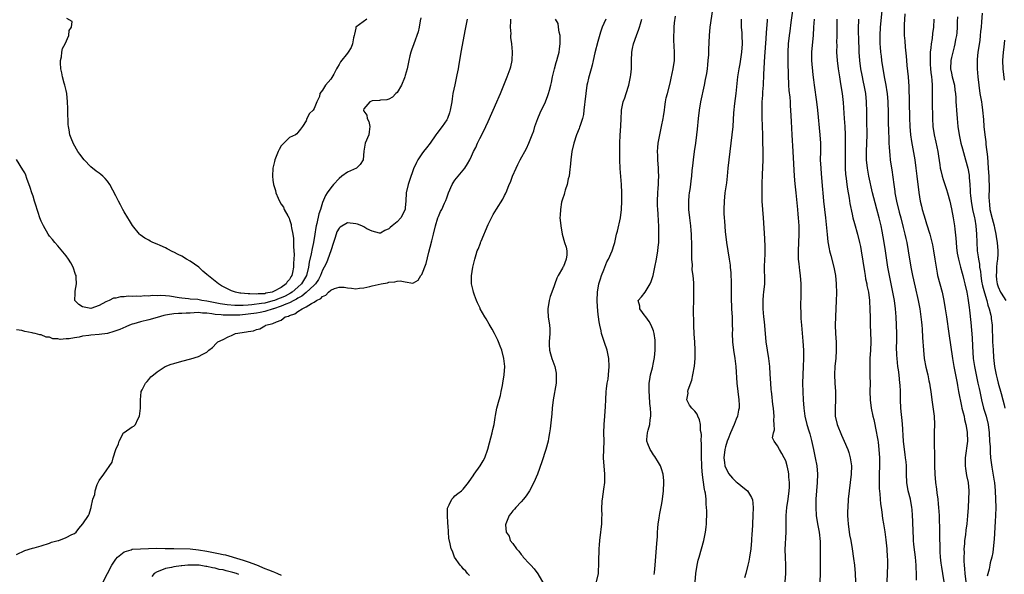
# Model space of a CAD drawing. Units: inches. Extents: x 2613000 to 2616000, y 1512000 to 1515000.
# Drawn here: x 2613458 to 2613696, y 1512175 to 1512309 of the extents above; entities that cross this region are included whole.
import ezdxf

# ---------------------------------------------------------------- set-up
doc = ezdxf.new("R2010")
doc.units = ezdxf.units.IN
doc.header["$MEASUREMENT"] = 0
doc.layers.add('LD26131512_2ft', color=102, linetype='Continuous')

msp = doc.modelspace()

# ---------------------------------------------------------------- linework, layer by layer
at = {"layer": 'LD26131512_2ft'}
for points, elevation in [([(2613621.04, 1512173), (2613621.22, 1512175), (2613621.54, 1512177), (2613621.8, 1512178.2), (2613622, 1512179), (2613623.13, 1512183), (2613623.59, 1512185), (2613623.76, 1512186.24), (2613623.84, 1512187), (2613623.84, 1512187.84), (2613623.89, 1512189), (2613623.88, 1512190.12), (2613623.83, 1512191), (2613623.75, 1512191.75), (2613623.7, 1512193), (2613623.55, 1512194.45), (2613623.44, 1512195), (2613623.32, 1512195.32), (2613623, 1512197.64), (2613622.82, 1512198.82), (2613622.68, 1512200.68), (2613622.66, 1512201.34), (2613622.63, 1512203), (2613622.63, 1512204.63), (2613622.58, 1512205), (2613622.6, 1512206.6), (2613622.54, 1512207), (2613622.58, 1512208.58), (2613622.52, 1512209), (2613622.39, 1512209.61), (2613622.33, 1512211), (2613622.15, 1512212.15), (2613621.71, 1512213), (2613621.52, 1512213.52), (2613621, 1512214.22), (2613620.22, 1512215), (2613619.7, 1512215.7), (2613619.05, 1512217), (2613619.38, 1512218.62), (2613619.33, 1512219), (2613619.41, 1512219.41), (2613620.23, 1512221.77), (2613620.48, 1512223), (2613620.89, 1512225.11), (2613621.06, 1512226.94), (2613621.06, 1512229), (2613620.99, 1512231), (2613620.86, 1512232.86), (2613620.75, 1512235), (2613620.72, 1512236.72), (2613620.67, 1512237.33), (2613620.7, 1512239), (2613620.77, 1512240.77), (2613620.73, 1512241.27), (2613620.78, 1512243), (2613620.72, 1512244.72), (2613620.72, 1512245.28), (2613620.56, 1512247), (2613620.37, 1512248.37), (2613620.39, 1512249.61), (2613620.27, 1512251), (2613620.22, 1512252.22), (2613620.25, 1512253.75), (2613620.22, 1512255), (2613620.16, 1512256.16), (2613620.16, 1512257), (2613620.1, 1512257.9), (2613619.99, 1512259), (2613619.74, 1512261), (2613619.52, 1512263), (2613619.53, 1512263.53), (2613619.5, 1512265), (2613619.62, 1512266.38), (2613619.7, 1512267), (2613619.84, 1512267.84), (2613619.99, 1512269), (2613620.08, 1512269.93), (2613620.22, 1512271), (2613620.37, 1512272.37), (2613620.46, 1512273.54), (2613620.64, 1512275), (2613620.92, 1512277), (2613621.22, 1512279), (2613621.5, 1512281), (2613621.64, 1512282.36), (2613621.88, 1512285), (2613622.11, 1512287), (2613622.47, 1512289), (2613623.33, 1512293), (2613623.6, 1512294.4), (2613623.85, 1512295.85), (2613624.02, 1512297), (2613624.09, 1512297.91), (2613624.23, 1512299), (2613624.34, 1512300.34), (2613624.37, 1512301.63), (2613624.52, 1512305), (2613624.7, 1512307), (2613625.32, 1512311.32)], 7816), ([(2613644.57, 1512311), (2613644.17, 1512308.17), (2613643.91, 1512306.09), (2613643.76, 1512305), (2613643.54, 1512303), (2613643.45, 1512301), (2613643.45, 1512299.45), (2613643.5, 1512298.5), (2613643.54, 1512295.54), (2613643.65, 1512293), (2613643.74, 1512291.74), (2613643.91, 1512290.09), (2613644, 1512289), (2613644.06, 1512288.06), (2613644.14, 1512287), (2613644.25, 1512284.25), (2613644.4, 1512281), (2613644.68, 1512277), (2613645.03, 1512271.03), (2613645.17, 1512269.17), (2613645.37, 1512267), (2613645.77, 1512263), (2613645.87, 1512261.87), (2613645.97, 1512261), (2613646.02, 1512260.02), (2613646.1, 1512259), (2613646.12, 1512257), (2613645.96, 1512253), (2613645.96, 1512251.96), (2613646, 1512251), (2613646.12, 1512249.88), (2613646.18, 1512249), (2613646.26, 1512248.26), (2613646.43, 1512247), (2613646.58, 1512245), (2613646.6, 1512243), (2613646.56, 1512239), (2613646.58, 1512238.58), (2613646.6, 1512237), (2613646.64, 1512236.64), (2613646.75, 1512235), (2613647.12, 1512231.12), (2613647.25, 1512229), (2613647.28, 1512227), (2613647.19, 1512225), (2613647.06, 1512223), (2613647.01, 1512221), (2613647.06, 1512218.94), (2613647.17, 1512217), (2613647.3, 1512215), (2613647.58, 1512213), (2613648.09, 1512211), (2613648.53, 1512209.47), (2613648.75, 1512208.75), (2613649.17, 1512207.17), (2613649.67, 1512205), (2613650.11, 1512203), (2613650.46, 1512201), (2613650.61, 1512199), (2613650.54, 1512197), (2613650.24, 1512193), (2613650.2, 1512191), (2613650.35, 1512189), (2613650.66, 1512187), (2613651.01, 1512185), (2613651.24, 1512182.76), (2613651.28, 1512181), (2613651.25, 1512179.25), (2613651.26, 1512175), (2613651.2, 1512173)], 7822), ([(2613666.19, 1512311), (2613665.77, 1512307), (2613665.69, 1512305), (2613665.74, 1512303), (2613665.82, 1512302.18), (2613665.89, 1512301), (2613665.99, 1512299.99), (2613666.13, 1512299), (2613666.44, 1512297), (2613666.53, 1512296.53), (2613666.78, 1512295), (2613667.15, 1512293), (2613667.42, 1512291.42), (2613667.47, 1512291), (2613667.63, 1512289), (2613667.68, 1512286.32), (2613667.72, 1512283.72), (2613667.79, 1512282.21), (2613667.84, 1512279.84), (2613667.89, 1512279), (2613667.96, 1512278.04), (2613668.01, 1512277), (2613668.09, 1512276.09), (2613668.21, 1512275), (2613668.49, 1512273), (2613668.57, 1512272.57), (2613669.06, 1512269), (2613669.31, 1512267.31), (2613669.34, 1512267), (2613669.4, 1512266.6), (2613669.7, 1512265), (2613670.36, 1512262.36), (2613670.75, 1512261), (2613671.37, 1512258.63), (2613671.76, 1512257), (2613671.98, 1512255.98), (2613672.21, 1512255), (2613672.58, 1512253), (2613673.21, 1512249), (2613673.59, 1512247), (2613674.21, 1512244.21), (2613674.98, 1512241), (2613675.38, 1512239), (2613675.65, 1512237), (2613675.76, 1512235.76), (2613675.85, 1512235), (2613675.93, 1512234.07), (2613676.02, 1512232.02), (2613676.22, 1512229), (2613676.46, 1512227), (2613676.85, 1512224.85), (2613677.27, 1512223), (2613677.56, 1512221.56), (2613677.7, 1512221), (2613677.86, 1512219.86), (2613678.02, 1512219), (2613678.26, 1512217), (2613678.84, 1512213), (2613678.94, 1512211), (2613678.85, 1512209.15), (2613678.81, 1512207), (2613678.93, 1512203), (2613678.95, 1512201.05), (2613679, 1512199), (2613679.16, 1512197), (2613679.38, 1512195.38), (2613679.46, 1512194.54), (2613679.69, 1512193), (2613679.84, 1512191.84), (2613679.92, 1512191), (2613680.05, 1512189), (2613680.11, 1512185), (2613680.23, 1512180.23), (2613680.3, 1512179), (2613680.47, 1512177.53), (2613680.52, 1512177), (2613680.58, 1512176.58), (2613680.86, 1512175), (2613681.17, 1512173)], 7830), ([(2613671.74, 1512310.26), (2613671.58, 1512307.58), (2613671.56, 1512307), (2613671.58, 1512305), (2613671.71, 1512303.71), (2613671.79, 1512302.21), (2613672.05, 1512300.05), (2613672.12, 1512299), (2613672.24, 1512297.76), (2613672.52, 1512295), (2613672.69, 1512292.69), (2613672.88, 1512285.12), (2613672.97, 1512283), (2613673.15, 1512281), (2613673.37, 1512279.37), (2613674.14, 1512275), (2613674.42, 1512273), (2613674.67, 1512271), (2613675.1, 1512267.1), (2613675.47, 1512265), (2613675.79, 1512263.79), (2613675.97, 1512263), (2613676.35, 1512261.65), (2613676.66, 1512260.66), (2613677, 1512259.5), (2613677.76, 1512257), (2613678.03, 1512256.03), (2613678.4, 1512254.4), (2613678.68, 1512253), (2613679.01, 1512250.99), (2613679.3, 1512249), (2613679.56, 1512247.56), (2613679.67, 1512247), (2613680.19, 1512245), (2613680.74, 1512243), (2613681.21, 1512241), (2613681.53, 1512239), (2613681.81, 1512237), (2613682.42, 1512233), (2613683.26, 1512227), (2613683.58, 1512225), (2613683.96, 1512223), (2613684.36, 1512221), (2613684.45, 1512220.45), (2613684.75, 1512219), (2613685.44, 1512215.44), (2613685.56, 1512215), (2613685.81, 1512213.81), (2613686.06, 1512213), (2613686.2, 1512212.2), (2613686.53, 1512211), (2613686.83, 1512209.17), (2613686.85, 1512209), (2613686.87, 1512207), (2613686.34, 1512203), (2613686.35, 1512201), (2613686.42, 1512200.42), (2613686.69, 1512198.69), (2613687.03, 1512197), (2613687.19, 1512195), (2613687.19, 1512194.81), (2613687.15, 1512193), (2613687.05, 1512191), (2613686.92, 1512188.92), (2613686.73, 1512187), (2613686.49, 1512185.51), (2613686.39, 1512184.39), (2613686.18, 1512183), (2613686.15, 1512182.15), (2613686.04, 1512181), (2613686.07, 1512180.07), (2613686.01, 1512179), (2613686, 1512178), (2613686.05, 1512177), (2613686.16, 1512176.16), (2613686.25, 1512175), (2613686.52, 1512173)], 7832), ([(2613690.41, 1512310.41), (2613690.29, 1512308.29), (2613690.18, 1512307), (2613690.05, 1512305.95), (2613689.98, 1512305), (2613689.84, 1512303.84), (2613689.42, 1512301), (2613689.24, 1512299.24), (2613689.22, 1512299), (2613689.21, 1512297), (2613689.36, 1512295), (2613689.6, 1512293), (2613689.9, 1512291), (2613690.25, 1512289), (2613690.33, 1512288.33), (2613690.53, 1512287), (2613690.73, 1512284.73), (2613690.87, 1512283), (2613691.1, 1512281), (2613691.34, 1512279.34), (2613691.35, 1512278.65), (2613691.7, 1512275.7), (2613691.91, 1512273), (2613691.95, 1512271.95), (2613692.03, 1512271), (2613692.08, 1512269.92), (2613692.11, 1512269), (2613692.11, 1512268.11), (2613692.08, 1512265.92), (2613692.11, 1512265), (2613692.22, 1512264.22), (2613692.33, 1512263), (2613692.83, 1512260.83), (2613693.33, 1512259), (2613693.43, 1512258.57), (2613693.75, 1512257), (2613693.89, 1512255.89), (2613694.05, 1512255), (2613694.2, 1512253), (2613694.19, 1512252.19), (2613694.15, 1512251), (2613694.02, 1512249.98), (2613693.94, 1512249), (2613693.89, 1512247.89), (2613693.79, 1512247), (2613693.94, 1512245.94), (2613694.05, 1512245), (2613694.31, 1512244.31), (2613694.86, 1512243), (2613695, 1512242.74), (2613696.2, 1512241)], 7838), ([(2613554.74, 1512309.26), (2613554.6, 1512308.6), (2613554.36, 1512307), (2613554.08, 1512305.92), (2613553.02, 1512303.02), (2613552.53, 1512301.47), (2613552.32, 1512301), (2613552.07, 1512300.07), (2613551.81, 1512299), (2613551.41, 1512297), (2613551, 1512295.37), (2613550.89, 1512295), (2613550.78, 1512294.78), (2613550.04, 1512293), (2613549, 1512291.26), (2613548.72, 1512291), (2613547.87, 1512290.13), (2613547, 1512289.62), (2613546.56, 1512289.44), (2613545, 1512289.38), (2613544.72, 1512289.28), (2613543, 1512289.25), (2613542.85, 1512289.15), (2613542.41, 1512289), (2613541, 1512287.29), (2613540.9, 1512287), (2613541, 1512286.7), (2613541.73, 1512285.73), (2613541.81, 1512285), (2613542.21, 1512284.21), (2613542.41, 1512283), (2613542.22, 1512281.78), (2613542.14, 1512281), (2613541.28, 1512279), (2613540.93, 1512277.07), (2613540.8, 1512275), (2613540.12, 1512273.88), (2613539.19, 1512273), (2613537, 1512271.96), (2613535.61, 1512271), (2613535, 1512270.49), (2613533.63, 1512269), (2613533, 1512268.19), (2613532.11, 1512267), (2613531.67, 1512266.33), (2613531, 1512264.65), (2613530.48, 1512263), (2613530.07, 1512261.93), (2613529.6, 1512259.6), (2613529.43, 1512259), (2613529.35, 1512258.65), (2613529.12, 1512257), (2613528.8, 1512255), (2613528.45, 1512253.55), (2613528.26, 1512252.26), (2613527.77, 1512250.23), (2613527.61, 1512249), (2613527.1, 1512247), (2613525.88, 1512245), (2613525, 1512244.2), (2613523.64, 1512243), (2613523.27, 1512242.73), (2613521.94, 1512242.06), (2613521, 1512241.63), (2613520.52, 1512241.48), (2613519.37, 1512241), (2613519, 1512240.87), (2613517, 1512240.36), (2613516.22, 1512240.22), (2613513.92, 1512239.92), (2613513, 1512239.88), (2613511.79, 1512239.79), (2613509.8, 1512239.8), (2613507.93, 1512239.93), (2613506.2, 1512240.2), (2613503, 1512240.85), (2613501.84, 1512241), (2613500.81, 1512241.19), (2613499, 1512241.34), (2613498.59, 1512241.41), (2613497, 1512241.54), (2613496.34, 1512241.66), (2613493.99, 1512242.01), (2613493, 1512242.08), (2613491.81, 1512242.19), (2613491, 1512242.1), (2613489.82, 1512242.18), (2613489, 1512242.04), (2613487.9, 1512242.1), (2613487, 1512241.99), (2613485.95, 1512242.05), (2613485, 1512241.96), (2613484, 1512242), (2613483, 1512241.86), (2613482.15, 1512241.85), (2613481, 1512241.57), (2613480.48, 1512241.52), (2613479.43, 1512241), (2613479, 1512240.85), (2613478.63, 1512240.63), (2613477, 1512239.78), (2613475, 1512239.02), (2613473.34, 1512239.34), (2613473, 1512239.42), (2613472.04, 1512240.04), (2613471.09, 1512241), (2613471.22, 1512242.78), (2613471.19, 1512243), (2613471.2, 1512243.2), (2613471.52, 1512245), (2613471.46, 1512246.54), (2613471.41, 1512247), (2613471.29, 1512247.29), (2613470.74, 1512249), (2613470.11, 1512250.11), (2613469.57, 1512251), (2613469, 1512251.79), (2613467, 1512254.19), (2613466.26, 1512255), (2613465.7, 1512255.7), (2613465, 1512256.5), (2613464.66, 1512257), (2613463.52, 1512259), (2613463, 1512260.15), (2613462.67, 1512261), (2613462.28, 1512262.28), (2613462, 1512263), (2613461.78, 1512263.78), (2613461.34, 1512265), (2613461, 1512266.18), (2613460.72, 1512267), (2613460.33, 1512268.33), (2613459.53, 1512270.47), (2613459.25, 1512271.25), (2613459, 1512271.85), (2613458.57, 1512272.57), (2613457, 1512275.06)], 7802), ([(2613457, 1512179.61), (2613459, 1512180.55), (2613460.88, 1512181.12), (2613461.25, 1512181.25), (2613463, 1512181.66), (2613465, 1512182.35), (2613465.44, 1512182.56), (2613467.04, 1512182.96), (2613467.27, 1512183), (2613469, 1512183.72), (2613470.4, 1512184.4), (2613471, 1512184.71), (2613471.41, 1512185), (2613472.1, 1512185.9), (2613473.02, 1512187), (2613474.39, 1512189), (2613474.61, 1512189.39), (2613475, 1512190.76), (2613475.09, 1512191), (2613475.08, 1512191.08), (2613475.44, 1512193), (2613475.92, 1512194.08), (2613475.99, 1512195), (2613476.53, 1512196.53), (2613476.72, 1512197), (2613477, 1512197.5), (2613478.11, 1512199), (2613480.12, 1512201.88), (2613480.38, 1512203), (2613481.01, 1512205), (2613481.64, 1512206.36), (2613481.84, 1512207), (2613482.91, 1512209), (2613483, 1512209.11), (2613485, 1512210.47), (2613485.35, 1512210.65), (2613485.74, 1512211), (2613486.33, 1512212.33), (2613486.77, 1512213), (2613486.95, 1512215), (2613486.98, 1512217.02), (2613487.11, 1512218.89), (2613487.15, 1512219), (2613487.39, 1512219.39), (2613488.2, 1512221), (2613488.57, 1512221.43), (2613489, 1512221.86), (2613489.49, 1512222.51), (2613490.11, 1512223), (2613491, 1512223.75), (2613492.96, 1512225), (2613494.43, 1512225.57), (2613495, 1512225.77), (2613497, 1512226.32), (2613499.13, 1512226.87), (2613501, 1512227.43), (2613502.01, 1512228.02), (2613503, 1512228.51), (2613503.5, 1512229), (2613504.35, 1512229.65), (2613505.35, 1512230.65), (2613505.66, 1512231), (2613507, 1512231.6), (2613508.17, 1512232.17), (2613509, 1512232.54), (2613509.93, 1512233), (2613512.62, 1512233.38), (2613513, 1512233.48), (2613514.31, 1512233.69), (2613515, 1512233.99), (2613515.85, 1512234.15), (2613517, 1512234.84), (2613517.12, 1512234.88), (2613517.28, 1512235), (2613519, 1512235.39), (2613519.84, 1512235.84), (2613521, 1512236.27), (2613521.99, 1512237), (2613522.77, 1512237.23), (2613523, 1512237.38), (2613524.27, 1512237.73), (2613525, 1512238.34), (2613526.04, 1512239), (2613527, 1512239.44), (2613528.28, 1512240.28), (2613529, 1512240.62), (2613529.52, 1512241), (2613530.56, 1512241.44), (2613531, 1512241.93), (2613531.76, 1512242.24), (2613532.42, 1512243), (2613533, 1512243.48), (2613533.86, 1512243.86), (2613535, 1512244.22), (2613536.19, 1512244.19), (2613537, 1512244.05), (2613537.97, 1512243.97), (2613539, 1512243.82), (2613539.96, 1512243.96), (2613541, 1512244.08), (2613542.4, 1512244.4), (2613543, 1512244.5), (2613545.17, 1512245), (2613546.71, 1512245.29), (2613547, 1512245.4), (2613548.49, 1512245.51), (2613549, 1512245.68), (2613549.74, 1512245.74), (2613551, 1512245.48), (2613552.79, 1512245.21), (2613553, 1512245.26), (2613554.1, 1512245.9), (2613554.76, 1512247), (2613555, 1512247.29), (2613556.05, 1512249.95), (2613556.68, 1512252.68), (2613557, 1512253.86), (2613557.37, 1512255.37), (2613557.81, 1512257), (2613558.31, 1512259), (2613558.89, 1512261), (2613559, 1512261.31), (2613559.53, 1512262.47), (2613559.83, 1512263), (2613560.5, 1512264.49), (2613560.74, 1512265), (2613560.82, 1512265.18), (2613561, 1512265.77), (2613561.46, 1512267), (2613562.34, 1512269), (2613562.58, 1512269.42), (2613563, 1512270.07), (2613565.36, 1512273), (2613566.02, 1512273.98), (2613566.56, 1512275), (2613567, 1512275.88), (2613567.51, 1512277), (2613568.03, 1512277.97), (2613568.47, 1512279), (2613569, 1512280.1), (2613569.99, 1512282.01), (2613570.46, 1512283), (2613571, 1512284.27), (2613573.15, 1512289), (2613573.69, 1512290.31), (2613573.99, 1512291), (2613575.64, 1512295), (2613576.38, 1512297), (2613576.51, 1512297.49), (2613576.82, 1512299), (2613576.92, 1512301.08), (2613576.77, 1512303), (2613576.54, 1512304.54), (2613576.54, 1512305), (2613576.57, 1512305.43), (2613576.43, 1512307), (2613576.47, 1512308.47), (2613576.53, 1512309)], 7806), ([(2613565.96, 1512309), (2613565.73, 1512307.73), (2613565.46, 1512306.54), (2613564.44, 1512301), (2613564.11, 1512299), (2613563.93, 1512298.07), (2613563.77, 1512297), (2613563.48, 1512295.48), (2613562.94, 1512293.06), (2613562.52, 1512291), (2613562.29, 1512289.71), (2613562.21, 1512289), (2613561.85, 1512287), (2613561.66, 1512286.34), (2613561.21, 1512285), (2613561, 1512284.63), (2613559.94, 1512283), (2613558.64, 1512281.36), (2613558.41, 1512281), (2613557, 1512279), (2613556.15, 1512277.85), (2613555.43, 1512277), (2613555, 1512276.41), (2613553.99, 1512275), (2613553.66, 1512274.34), (2613553, 1512272.84), (2613552.01, 1512269.99), (2613551.65, 1512269), (2613551.22, 1512267), (2613551.12, 1512265), (2613551, 1512263.47), (2613550.95, 1512263), (2613549.94, 1512261), (2613549, 1512259.96), (2613547.85, 1512259), (2613547.35, 1512258.65), (2613547, 1512258.28), (2613546.06, 1512257.94), (2613545, 1512257.24), (2613544.73, 1512257.27), (2613543, 1512257.71), (2613541.67, 1512258.33), (2613541, 1512258.75), (2613540.45, 1512259), (2613539.47, 1512259.47), (2613539, 1512259.55), (2613537, 1512259.76), (2613535.26, 1512258.74), (2613535, 1512258.45), (2613534.46, 1512257.54), (2613534.28, 1512257), (2613533.95, 1512255.95), (2613533.61, 1512255), (2613532.99, 1512253), (2613532.3, 1512251), (2613531.91, 1512250.09), (2613531.39, 1512249), (2613531, 1512248.31), (2613530.51, 1512247), (2613529.98, 1512246.02), (2613529.29, 1512245), (2613529, 1512244.72), (2613527.05, 1512242.95), (2613527, 1512242.93), (2613525.96, 1512242.04), (2613525, 1512241.56), (2613524.67, 1512241.33), (2613524.03, 1512241), (2613523, 1512240.43), (2613522.09, 1512240.09), (2613521, 1512239.6), (2613519.1, 1512239), (2613519.03, 1512238.97), (2613517, 1512238.36), (2613515.89, 1512238.11), (2613515, 1512237.95), (2613513, 1512237.65), (2613511, 1512237.48), (2613509.41, 1512237.41), (2613509, 1512237.41), (2613508.56, 1512237.44), (2613507, 1512237.42), (2613506.5, 1512237.5), (2613505, 1512237.6), (2613504.25, 1512237.75), (2613503, 1512237.91), (2613501.95, 1512237.95), (2613501, 1512238.06), (2613499.97, 1512238.03), (2613499, 1512237.96), (2613498.06, 1512237.94), (2613497, 1512237.84), (2613496.14, 1512237.86), (2613495, 1512237.77), (2613493.52, 1512237.52), (2613493, 1512237.48), (2613492.61, 1512237.39), (2613491, 1512236.87), (2613489, 1512236.29), (2613487, 1512235.83), (2613485.36, 1512235.36), (2613485, 1512235.27), (2613484.3, 1512235), (2613483.4, 1512234.6), (2613482, 1512234), (2613481, 1512233.62), (2613480.53, 1512233.47), (2613479, 1512233.05), (2613477, 1512232.74), (2613475, 1512232.57), (2613474.49, 1512232.49), (2613473, 1512232.35), (2613472.15, 1512232.15), (2613471, 1512232), (2613469.74, 1512231.74), (2613469, 1512231.71), (2613467.6, 1512231.6), (2613467, 1512231.73), (2613465.76, 1512231.76), (2613465, 1512232.12), (2613464.16, 1512232.16), (2613463, 1512232.69), (2613462.68, 1512232.68), (2613461.54, 1512233), (2613461, 1512233.12), (2613460.79, 1512233.21), (2613459, 1512233.47), (2613458.3, 1512233.7), (2613457, 1512233.91)], 7804), ([(2613541.68, 1512309), (2613539.07, 1512307), (2613539.04, 1512306.96), (2613539, 1512306.82), (2613538.68, 1512305.32), (2613538.64, 1512305), (2613538.49, 1512304.49), (2613538.19, 1512303), (2613537.88, 1512302.12), (2613537.16, 1512301), (2613537, 1512300.77), (2613535.36, 1512298.64), (2613535, 1512298.01), (2613534.6, 1512297.4), (2613534.4, 1512297), (2613533.68, 1512295.68), (2613533, 1512294.47), (2613531.68, 1512293), (2613531, 1512291.79), (2613530.3, 1512291), (2613530.25, 1512290.25), (2613529.63, 1512289), (2613529, 1512287.4), (2613528.74, 1512287), (2613527.85, 1512286.15), (2613527.22, 1512285), (2613527, 1512284.42), (2613526.13, 1512283), (2613525.64, 1512282.36), (2613525, 1512281.58), (2613524.77, 1512281.23), (2613524.47, 1512281), (2613523, 1512280.35), (2613521.66, 1512279), (2613521, 1512278.38), (2613520.51, 1512277.49), (2613520.27, 1512277), (2613519.46, 1512275), (2613519.39, 1512274.61), (2613518.99, 1512273), (2613518.91, 1512271), (2613519, 1512270.07), (2613519.14, 1512269), (2613519.58, 1512267.58), (2613519.73, 1512267), (2613520.26, 1512265.74), (2613520.59, 1512265), (2613521, 1512264.29), (2613521.51, 1512263.51), (2613521.74, 1512263), (2613522.58, 1512261.42), (2613522.88, 1512260.88), (2613523, 1512260.58), (2613523.39, 1512259.39), (2613523.44, 1512259), (2613523.49, 1512258.51), (2613523.79, 1512257), (2613523.96, 1512255.96), (2613523.99, 1512255), (2613523.96, 1512254.04), (2613524.07, 1512253), (2613524.12, 1512252.12), (2613524.08, 1512251), (2613524, 1512250), (2613523.98, 1512249), (2613523.73, 1512247.73), (2613523.54, 1512247), (2613523.31, 1512246.69), (2613523, 1512246.09), (2613522.47, 1512245.53), (2613522.21, 1512245), (2613521, 1512244.16), (2613519.15, 1512243.14), (2613518.78, 1512243), (2613517.28, 1512242.72), (2613517, 1512242.63), (2613515.44, 1512242.56), (2613515, 1512242.48), (2613513.41, 1512242.59), (2613513, 1512242.57), (2613511.21, 1512242.79), (2613511, 1512242.79), (2613509.93, 1512243), (2613509, 1512243.34), (2613507.88, 1512243.88), (2613506.56, 1512244.56), (2613505.81, 1512245), (2613505, 1512245.62), (2613503, 1512247.3), (2613502.04, 1512248.04), (2613501.09, 1512249), (2613499, 1512250.46), (2613498.14, 1512251), (2613497, 1512251.66), (2613496.09, 1512252.09), (2613495, 1512252.69), (2613494.78, 1512252.78), (2613493.44, 1512253.44), (2613493, 1512253.69), (2613491.71, 1512254.29), (2613491, 1512254.59), (2613489.95, 1512255), (2613489.31, 1512255.31), (2613489, 1512255.53), (2613488.03, 1512256.03), (2613486.88, 1512256.88), (2613486.75, 1512257), (2613485.08, 1512259.08), (2613484.29, 1512260.29), (2613483.88, 1512261), (2613483, 1512262.44), (2613482.73, 1512263), (2613482.12, 1512264.12), (2613481.68, 1512265), (2613481, 1512266.24), (2613479.55, 1512269), (2613479, 1512269.79), (2613478.44, 1512270.44), (2613477.87, 1512271), (2613477.4, 1512271.4), (2613477, 1512271.72), (2613476.24, 1512272.24), (2613475, 1512273.26), (2613473.34, 1512275), (2613472.32, 1512276.32), (2613471.86, 1512277), (2613470.81, 1512278.81), (2613470.19, 1512280.19), (2613469.92, 1512281), (2613469.74, 1512282.26), (2613469.56, 1512283), (2613469.49, 1512283.49), (2613469.48, 1512285), (2613469.44, 1512285.44), (2613469.44, 1512287), (2613469.4, 1512287.4), (2613469.35, 1512289), (2613469.14, 1512291), (2613469, 1512291.7), (2613468.68, 1512293), (2613468.52, 1512293.48), (2613468.09, 1512295), (2613467.97, 1512295.97), (2613467.71, 1512297), (2613467.61, 1512298.39), (2613467.66, 1512299), (2613467.87, 1512299.87), (2613467.97, 1512301), (2613468.13, 1512301.87), (2613468.78, 1512303), (2613469.69, 1512305), (2613469.76, 1512306.24), (2613470.31, 1512307), (2613470.44, 1512308.44), (2613469.15, 1512309.15)], 7800), ([(2613566.55, 1512174.55), (2613566.05, 1512175), (2613565.61, 1512175.61), (2613565, 1512176.17), (2613564.62, 1512176.62), (2613564.24, 1512177), (2613562.87, 1512179), (2613562.39, 1512180.39), (2613562.07, 1512181), (2613561.81, 1512182.19), (2613561.54, 1512183.54), (2613561.44, 1512185), (2613561.36, 1512186.64), (2613561.3, 1512187), (2613561.27, 1512187.27), (2613561.17, 1512189), (2613561.2, 1512190.8), (2613561.25, 1512191), (2613561.6, 1512191.6), (2613562.24, 1512193), (2613562.61, 1512193.39), (2613563, 1512193.75), (2613563.68, 1512194.32), (2613564.58, 1512195), (2613565, 1512195.4), (2613566.24, 1512197), (2613567, 1512198.07), (2613567.36, 1512198.64), (2613567.64, 1512199), (2613569.07, 1512201), (2613569.79, 1512202.21), (2613570.21, 1512203), (2613570.97, 1512205.03), (2613571.38, 1512206.62), (2613571.97, 1512209), (2613572.19, 1512209.81), (2613572.44, 1512211), (2613572.72, 1512212.72), (2613572.82, 1512213.18), (2613573.13, 1512215), (2613573.65, 1512217), (2613573.97, 1512218.03), (2613574.18, 1512219), (2613574.46, 1512220.46), (2613574.6, 1512221), (2613574.92, 1512223), (2613575.02, 1512225), (2613574.81, 1512227), (2613574.3, 1512229), (2613573.95, 1512229.95), (2613573.53, 1512231), (2613573.37, 1512231.37), (2613572.56, 1512233), (2613571.97, 1512234.03), (2613571.28, 1512235.28), (2613570.52, 1512236.52), (2613570.2, 1512237), (2613569.12, 1512239), (2613569.1, 1512239.1), (2613568.46, 1512240.46), (2613568.18, 1512241), (2613567.69, 1512242.31), (2613567.46, 1512243), (2613567.38, 1512243.38), (2613566.99, 1512244.99), (2613566.96, 1512246.96), (2613567.29, 1512249), (2613567.66, 1512250.34), (2613567.79, 1512251), (2613568.11, 1512252.11), (2613568.4, 1512253), (2613568.58, 1512253.42), (2613569.15, 1512254.85), (2613569.18, 1512255), (2613569.3, 1512255.3), (2613571, 1512259.37), (2613571.79, 1512261), (2613572.22, 1512261.78), (2613573, 1512263.09), (2613574.54, 1512265.46), (2613575, 1512266.39), (2613575.22, 1512266.78), (2613575.5, 1512267.5), (2613576.14, 1512269), (2613576.41, 1512269.59), (2613576.9, 1512271), (2613577.77, 1512273), (2613578.18, 1512273.82), (2613578.73, 1512275), (2613580.25, 1512277.75), (2613580.88, 1512279), (2613581.69, 1512281), (2613582.03, 1512281.97), (2613582.33, 1512283), (2613583.04, 1512285), (2613583.63, 1512286.37), (2613584.85, 1512289), (2613585.48, 1512290.52), (2613585.63, 1512291), (2613585.81, 1512291.81), (2613586.14, 1512293), (2613586.31, 1512293.69), (2613586.55, 1512295), (2613587.04, 1512297), (2613587.47, 1512298.53), (2613587.63, 1512299), (2613587.88, 1512299.88), (2613588.15, 1512301), (2613588.24, 1512301.76), (2613588.44, 1512303), (2613588.46, 1512304.47), (2613588.42, 1512305), (2613588.17, 1512305.83), (2613588.03, 1512307), (2613587.96, 1512307.96), (2613587.34, 1512309)], 7808), ([(2613599.45, 1512309), (2613599, 1512307.96), (2613598.55, 1512307), (2613598.14, 1512305.86), (2613597.54, 1512303.55), (2613596.81, 1512300.81), (2613596.41, 1512299), (2613596.18, 1512297.82), (2613595.91, 1512297), (2613595.26, 1512294.74), (2613595, 1512293.56), (2613594.89, 1512293), (2613594.62, 1512291), (2613594.41, 1512289), (2613594.32, 1512288.32), (2613594.19, 1512287), (2613594.04, 1512285.96), (2613593.83, 1512285), (2613593.24, 1512283.24), (2613593.13, 1512282.87), (2613593, 1512282.58), (2613592.38, 1512281), (2613591.74, 1512279), (2613591.28, 1512277), (2613590.99, 1512275), (2613590.82, 1512273.18), (2613590.75, 1512272.75), (2613590.57, 1512271), (2613590.4, 1512270.4), (2613590.12, 1512269), (2613589.64, 1512267.64), (2613589.46, 1512267), (2613589.39, 1512266.61), (2613589, 1512265.5), (2613588.78, 1512264.78), (2613588.47, 1512263), (2613588.43, 1512261.57), (2613588.38, 1512261), (2613588.43, 1512260.43), (2613588.57, 1512259), (2613588.94, 1512257), (2613589.51, 1512255), (2613589.86, 1512253.86), (2613590, 1512253), (2613590.02, 1512252.02), (2613589.9, 1512251), (2613589.2, 1512249.2), (2613589.11, 1512249), (2613589, 1512248.8), (2613587.96, 1512247), (2613587.64, 1512246.36), (2613587.14, 1512245), (2613587, 1512244.55), (2613586.4, 1512243), (2613586.04, 1512241.96), (2613585.76, 1512241), (2613585.44, 1512239), (2613585.46, 1512238.54), (2613585.55, 1512237), (2613585.83, 1512235), (2613585.9, 1512234.1), (2613585.93, 1512233), (2613585.77, 1512231), (2613585.74, 1512230.26), (2613585.81, 1512229), (2613586.12, 1512228.12), (2613586.38, 1512227), (2613587.1, 1512225), (2613587.43, 1512223.43), (2613587.48, 1512223), (2613587.43, 1512221), (2613586.76, 1512217), (2613586.52, 1512215), (2613586.39, 1512213.61), (2613586.01, 1512209.99), (2613585.88, 1512209), (2613585.64, 1512207.64), (2613585.54, 1512207), (2613585, 1512205), (2613584.03, 1512201.97), (2613582.91, 1512199), (2613582.09, 1512197), (2613581, 1512195.03), (2613580.22, 1512193.78), (2613579.54, 1512193), (2613579, 1512192.33), (2613577.71, 1512191), (2613577.42, 1512190.58), (2613577, 1512190.13), (2613576.52, 1512189.48), (2613576.09, 1512189), (2613575.26, 1512187), (2613575.24, 1512186.76), (2613575.36, 1512185), (2613576.07, 1512184.07), (2613576.38, 1512183), (2613577, 1512182.24), (2613577.84, 1512181), (2613578.41, 1512180.41), (2613579, 1512179.63), (2613579.32, 1512179.32), (2613579.51, 1512179), (2613581, 1512177.35), (2613581.35, 1512177), (2613582.14, 1512176.14), (2613583, 1512174.91), (2613584.46, 1512172.46)], 7810), ([(2613597.24, 1512173), (2613597.67, 1512175), (2613597.71, 1512175.71), (2613597.74, 1512177), (2613597.74, 1512178.26), (2613597.78, 1512179), (2613597.84, 1512179.84), (2613597.86, 1512181), (2613597.96, 1512181.96), (2613598.02, 1512183), (2613598.28, 1512185), (2613598.38, 1512185.62), (2613598.52, 1512187), (2613598.54, 1512188.54), (2613598.58, 1512189), (2613598.54, 1512190.54), (2613598.61, 1512192.61), (2613598.64, 1512193), (2613599, 1512195.42), (2613599.19, 1512197), (2613599.2, 1512199), (2613598.92, 1512203), (2613598.96, 1512205), (2613599.04, 1512206.96), (2613599.02, 1512209), (2613599.05, 1512211), (2613599.2, 1512213), (2613599.41, 1512215.41), (2613599.47, 1512217), (2613599.58, 1512219), (2613599.64, 1512219.64), (2613599.81, 1512221), (2613600, 1512222), (2613600.12, 1512223), (2613600.29, 1512225), (2613600.18, 1512227), (2613599.75, 1512229), (2613599.14, 1512230.86), (2613598.55, 1512232.55), (2613598.46, 1512233), (2613598.35, 1512233.64), (2613598, 1512235), (2613597.82, 1512235.82), (2613597.71, 1512237), (2613597.62, 1512237.62), (2613597.47, 1512239.47), (2613597.38, 1512241), (2613597.44, 1512243), (2613597.8, 1512245), (2613598.21, 1512246.21), (2613598.44, 1512247), (2613599, 1512248.43), (2613599.25, 1512249), (2613599.71, 1512250.29), (2613600.14, 1512251), (2613600.96, 1512252.96), (2613601.46, 1512254.54), (2613601.64, 1512255), (2613602.08, 1512257), (2613602.29, 1512257.71), (2613603, 1512261), (2613603.24, 1512263), (2613603.34, 1512265), (2613603.33, 1512267), (2613603.22, 1512269), (2613602.92, 1512272.92), (2613602.86, 1512275), (2613602.83, 1512276.83), (2613602.85, 1512277.15), (2613602.84, 1512279), (2613602.91, 1512280.91), (2613603.09, 1512283.09), (2613603.2, 1512285), (2613603.24, 1512286.76), (2613603.28, 1512287), (2613603.66, 1512289), (2613604.05, 1512289.95), (2613604.35, 1512291), (2613604.99, 1512293), (2613605.44, 1512295), (2613605.48, 1512295.48), (2613605.66, 1512297), (2613605.67, 1512298.33), (2613605.66, 1512299), (2613605.72, 1512301), (2613605.92, 1512301.92), (2613606.13, 1512303), (2613606.88, 1512305), (2613607.48, 1512306.52), (2613607.64, 1512307), (2613607.82, 1512307.82), (2613608.16, 1512309)], 7812), ([(2613611.19, 1512174.81), (2613611.23, 1512175.23), (2613611.43, 1512177), (2613611.77, 1512182.23), (2613611.93, 1512183.93), (2613611.99, 1512185), (2613612.01, 1512185.99), (2613612.15, 1512187), (2613612.36, 1512188.36), (2613612.41, 1512189), (2613612.5, 1512189.5), (2613613, 1512191.94), (2613613.19, 1512193), (2613613.42, 1512195), (2613613.49, 1512197), (2613613.46, 1512197.46), (2613613.3, 1512199), (2613613.24, 1512199.24), (2613613, 1512200.03), (2613612.68, 1512201), (2613612.18, 1512201.82), (2613611.32, 1512203.32), (2613611, 1512203.73), (2613610.51, 1512204.51), (2613610.17, 1512205), (2613609.62, 1512206.38), (2613609.39, 1512207), (2613609.4, 1512207.4), (2613609.53, 1512209), (2613609.67, 1512209.67), (2613610.07, 1512211), (2613610.15, 1512212.15), (2613610.32, 1512213), (2613610.35, 1512213.65), (2613610.25, 1512215), (2613610.11, 1512216.11), (2613610.02, 1512217.98), (2613609.93, 1512219), (2613609.98, 1512221), (2613610.1, 1512221.9), (2613610.3, 1512223), (2613610.72, 1512224.72), (2613611, 1512225.98), (2613611.24, 1512227.24), (2613611.42, 1512229), (2613611.39, 1512230.61), (2613611.42, 1512231), (2613611.42, 1512231.42), (2613611.18, 1512233), (2613611, 1512233.65), (2613610.44, 1512235), (2613609.94, 1512235.94), (2613609.11, 1512237), (2613609, 1512237.2), (2613607.7, 1512239), (2613607.65, 1512239.65), (2613607.3, 1512241), (2613608.1, 1512241.9), (2613609, 1512242.98), (2613610.15, 1512245), (2613610.44, 1512245.56), (2613610.89, 1512247), (2613611, 1512247.43), (2613611.35, 1512249), (2613611.74, 1512251), (2613612.07, 1512253), (2613612.14, 1512253.86), (2613612.25, 1512255), (2613612.31, 1512257), (2613612.27, 1512259), (2613612.19, 1512260.19), (2613612.12, 1512261.89), (2613612.02, 1512263), (2613611.98, 1512263.98), (2613611.98, 1512265), (2613612.05, 1512267), (2613612.13, 1512268.13), (2613612.17, 1512269), (2613612.18, 1512269.82), (2613612.25, 1512271), (2613612.23, 1512272.23), (2613612.2, 1512273), (2613612.07, 1512275), (2613612.04, 1512276.04), (2613611.98, 1512277), (2613612.03, 1512277.97), (2613612.12, 1512279), (2613612.5, 1512281), (2613612.96, 1512283), (2613613.36, 1512285), (2613613.43, 1512285.43), (2613613.64, 1512287), (2613613.77, 1512287.77), (2613613.91, 1512289), (2613614.08, 1512289.92), (2613614.34, 1512291), (2613615, 1512293.47), (2613615.3, 1512294.7), (2613615.77, 1512297), (2613616.03, 1512299), (2613616.06, 1512301), (2613615.93, 1512303.93), (2613615.92, 1512305), (2613616, 1512306.01), (2613616, 1512307), (2613616.07, 1512308.07), (2613616.27, 1512309.73)], 7814), ([(2613632.15, 1512309), (2613632.15, 1512308.15), (2613632.21, 1512307), (2613632.32, 1512305.68), (2613632.36, 1512305), (2613632.41, 1512303), (2613632.26, 1512301), (2613631.83, 1512298.17), (2613631.62, 1512297), (2613631.32, 1512295), (2613630.87, 1512291), (2613630.56, 1512288.56), (2613630.35, 1512286.35), (2613630.15, 1512283), (2613629.95, 1512281), (2613629.19, 1512275), (2613628.97, 1512272.97), (2613628.79, 1512271), (2613628.62, 1512269.38), (2613628.46, 1512268.46), (2613628.26, 1512267), (2613628.04, 1512265), (2613627.96, 1512263), (2613627.99, 1512262.01), (2613628.04, 1512261), (2613628.13, 1512260.13), (2613628.31, 1512257.69), (2613628.62, 1512255), (2613629.29, 1512251), (2613629.5, 1512249.5), (2613629.54, 1512249), (2613629.69, 1512247.69), (2613629.7, 1512247), (2613629.76, 1512245.76), (2613629.74, 1512243), (2613629.76, 1512241), (2613629.81, 1512239.81), (2613629.87, 1512239), (2613629.92, 1512237.92), (2613630, 1512237), (2613629.99, 1512235.99), (2613630.04, 1512235), (2613630.06, 1512233.94), (2613630.02, 1512233), (2613630.1, 1512231), (2613630.36, 1512229), (2613630.66, 1512227), (2613630.88, 1512225), (2613631.16, 1512221), (2613631.62, 1512217), (2613631.67, 1512215.67), (2613631.67, 1512215), (2613631.54, 1512214.46), (2613631.29, 1512213), (2613631, 1512212.3), (2613630.5, 1512211), (2613629.59, 1512209), (2613629, 1512207.59), (2613628.8, 1512207), (2613628.4, 1512205.6), (2613628.25, 1512205), (2613627.99, 1512203), (2613628.19, 1512201.81), (2613628.27, 1512201), (2613628.46, 1512200.46), (2613629, 1512199.42), (2613629.16, 1512199.16), (2613630.07, 1512198.07), (2613631, 1512197.15), (2613631.21, 1512197), (2613633, 1512195.54), (2613633.7, 1512195), (2613634.66, 1512193.34), (2613634.88, 1512193), (2613634.9, 1512192.9), (2613635.07, 1512191), (2613635, 1512189), (2613634.91, 1512187), (2613634.81, 1512185.19), (2613634.8, 1512184.8), (2613634.68, 1512183), (2613634.5, 1512181), (2613634.22, 1512179), (2613634.03, 1512177.97), (2613633.82, 1512177), (2613633.3, 1512175), (2613633, 1512173.94)], 7818), ([(2613642.79, 1512173), (2613643.01, 1512175), (2613643, 1512177), (2613642.86, 1512179), (2613642.82, 1512180.82), (2613643.05, 1512185), (2613643.05, 1512187.05), (2613643.08, 1512189), (2613643.25, 1512191), (2613643.56, 1512193), (2613643.8, 1512195), (2613643.84, 1512195.84), (2613643.85, 1512197), (2613643.73, 1512198.27), (2613643.69, 1512199), (2613643.61, 1512199.61), (2613643.33, 1512201), (2613643, 1512202.25), (2613642.61, 1512203), (2613642.02, 1512204.02), (2613641.41, 1512205), (2613641, 1512205.9), (2613640.12, 1512207), (2613639.79, 1512207.79), (2613640.02, 1512209), (2613640.26, 1512209.74), (2613640.16, 1512211), (2613640.05, 1512212.05), (2613640.15, 1512213), (2613640.11, 1512213.89), (2613639.96, 1512215), (2613639.83, 1512215.83), (2613639.56, 1512218.44), (2613639.48, 1512219), (2613639.44, 1512219.44), (2613639.33, 1512221), (2613639.22, 1512223.22), (2613639.11, 1512225), (2613638.88, 1512227), (2613638.22, 1512231), (2613638.03, 1512233), (2613637.82, 1512235.82), (2613637.69, 1512237), (2613637.51, 1512239), (2613637.52, 1512239.52), (2613637.51, 1512241), (2613637.62, 1512242.38), (2613637.7, 1512243), (2613637.89, 1512245), (2613637.87, 1512245.87), (2613637.9, 1512247), (2613637.86, 1512247.86), (2613637.86, 1512249), (2613637.9, 1512251), (2613637.95, 1512251.95), (2613637.99, 1512253.99), (2613637.93, 1512255.93), (2613637.57, 1512261), (2613637.4, 1512263), (2613637.28, 1512265), (2613637.28, 1512266.72), (2613637.26, 1512267.26), (2613637.29, 1512269.29), (2613637.35, 1512271.35), (2613637.49, 1512275), (2613637.51, 1512277), (2613637.48, 1512277.48), (2613637.46, 1512279), (2613637.43, 1512279.43), (2613637.39, 1512281), (2613637.23, 1512285.23), (2613637.22, 1512287.22), (2613637.29, 1512289), (2613637.41, 1512290.59), (2613637.42, 1512291.42), (2613637.55, 1512293), (2613637.56, 1512293.56), (2613637.66, 1512295), (2613637.68, 1512295.68), (2613637.93, 1512299.93), (2613638.25, 1512304.25), (2613638.29, 1512305.71), (2613638.53, 1512308.53), (2613638.55, 1512309)], 7820), ([(2613649.79, 1512309), (2613649.66, 1512307), (2613649.56, 1512305), (2613649.34, 1512302.66), (2613649.16, 1512301), (2613649.17, 1512299), (2613649.53, 1512295.53), (2613649.7, 1512294.3), (2613649.84, 1512293), (2613650.42, 1512289), (2613650.66, 1512287), (2613651.22, 1512281), (2613651.35, 1512279), (2613651.34, 1512277), (2613651.31, 1512275), (2613651.42, 1512273), (2613651.56, 1512271.56), (2613651.84, 1512267.84), (2613651.91, 1512267), (2613652.12, 1512265), (2613652.59, 1512261), (2613652.94, 1512256.94), (2613653.16, 1512255.16), (2613653.45, 1512253.45), (2613653.57, 1512253), (2613653.83, 1512251.83), (2613654.55, 1512249), (2613654.96, 1512247), (2613655.18, 1512245), (2613655.23, 1512242.77), (2613655.17, 1512241), (2613654.98, 1512237), (2613654.93, 1512235), (2613654.99, 1512232.99), (2613655.12, 1512230.88), (2613655.17, 1512229), (2613655.04, 1512227), (2613654.85, 1512225.15), (2613654.74, 1512223), (2613654.83, 1512221), (2613654.98, 1512219), (2613655.01, 1512217), (2613654.9, 1512215), (2613654.93, 1512213), (2613655.39, 1512211), (2613656.41, 1512208.41), (2613657.09, 1512207), (2613657.97, 1512205), (2613658.23, 1512204.23), (2613658.57, 1512203), (2613658.83, 1512201), (2613658.78, 1512199), (2613658.55, 1512197), (2613658.29, 1512195), (2613658.08, 1512193), (2613657.95, 1512191), (2613657.91, 1512190.09), (2613657.91, 1512189), (2613657.99, 1512187.99), (2613658.01, 1512187), (2613658.39, 1512184.39), (2613658.66, 1512183), (2613659.01, 1512181), (2613659.35, 1512178.65), (2613659.56, 1512177), (2613659.73, 1512175), (2613659.79, 1512173)], 7824), ([(2613655.32, 1512309), (2613655.28, 1512307.28), (2613655.3, 1512306.7), (2613655.3, 1512305), (2613655.26, 1512303.26), (2613655.27, 1512302.73), (2613655.26, 1512301), (2613655.4, 1512299), (2613655.64, 1512297), (2613655.93, 1512295), (2613656.13, 1512293.87), (2613656.36, 1512292.36), (2613656.59, 1512291), (2613656.86, 1512288.86), (2613657.08, 1512285), (2613657.22, 1512283), (2613657.33, 1512281), (2613657.35, 1512279.35), (2613657.29, 1512275), (2613657.33, 1512273), (2613657.43, 1512271.43), (2613657.48, 1512271), (2613657.57, 1512270.43), (2613657.74, 1512269), (2613657.89, 1512267.89), (2613658.27, 1512265.73), (2613658.46, 1512264.46), (2613659, 1512261.87), (2613659.2, 1512261), (2613659.57, 1512259.57), (2613660.28, 1512257), (2613660.8, 1512255), (2613661, 1512254.01), (2613661.18, 1512253), (2613661.96, 1512247.96), (2613662.14, 1512247), (2613662.26, 1512246.26), (2613662.53, 1512245), (2613662.6, 1512244.6), (2613662.93, 1512243), (2613663.2, 1512241), (2613663.31, 1512238.69), (2613663.33, 1512237), (2613663.38, 1512235.38), (2613663.48, 1512233), (2613663.5, 1512231.5), (2613663.5, 1512231), (2613663.44, 1512229), (2613663.32, 1512227), (2613663.26, 1512225), (2613663.28, 1512223.28), (2613663.3, 1512222.7), (2613663.34, 1512221), (2613663.32, 1512219), (2613663.37, 1512217), (2613663.63, 1512215), (2613664.03, 1512213), (2613664.22, 1512212.22), (2613664.92, 1512208.92), (2613665, 1512208.46), (2613665.22, 1512207.22), (2613665.27, 1512206.73), (2613665.5, 1512205), (2613665.62, 1512203), (2613665.61, 1512201), (2613665.55, 1512199), (2613665.57, 1512198.43), (2613665.55, 1512197), (2613665.58, 1512195.58), (2613665.71, 1512194.29), (2613665.79, 1512193), (2613665.88, 1512191.88), (2613665.99, 1512191), (2613666.16, 1512189.84), (2613666.34, 1512188.34), (2613666.6, 1512187), (2613666.92, 1512185.08), (2613667.14, 1512183.14), (2613667.36, 1512181), (2613667.51, 1512179), (2613667.53, 1512178.47), (2613667.55, 1512177), (2613667.51, 1512175), (2613667.39, 1512173)], 7826), ([(2613674.58, 1512173.42), (2613674.56, 1512175), (2613674.47, 1512176.47), (2613674.46, 1512177), (2613674.3, 1512179), (2613674.18, 1512180.18), (2613673.94, 1512182.06), (2613673.85, 1512183), (2613673.81, 1512183.81), (2613673.73, 1512185), (2613673.68, 1512187.68), (2613673.62, 1512189), (2613673.48, 1512190.52), (2613673.44, 1512191), (2613673.09, 1512193), (2613672.58, 1512195), (2613672.23, 1512197), (2613672.15, 1512199), (2613672.12, 1512201), (2613672.04, 1512201.96), (2613671.93, 1512203), (2613671.8, 1512203.8), (2613671.65, 1512205), (2613671.42, 1512207), (2613671.18, 1512211.18), (2613670.76, 1512215), (2613670.68, 1512217), (2613670.67, 1512219), (2613670.58, 1512220.58), (2613670.57, 1512221), (2613670.36, 1512223), (2613670.19, 1512224.19), (2613670.09, 1512225), (2613669.99, 1512226.01), (2613669.86, 1512227), (2613669.8, 1512227.8), (2613669.77, 1512229.77), (2613669.8, 1512231), (2613669.81, 1512233), (2613669.77, 1512235), (2613669.68, 1512237), (2613669.51, 1512239), (2613669.23, 1512241), (2613668.86, 1512243), (2613668.46, 1512245), (2613668.04, 1512247), (2613667.67, 1512249), (2613667.11, 1512253), (2613666.78, 1512255), (2613666.25, 1512257.75), (2613666, 1512259), (2613665.54, 1512261), (2613665, 1512263.03), (2613664.56, 1512264.56), (2613663.95, 1512267), (2613663.05, 1512271), (2613662.69, 1512273), (2613662.49, 1512275), (2613662.47, 1512276.47), (2613662.48, 1512277), (2613662.57, 1512279), (2613662.62, 1512281), (2613662.58, 1512284.58), (2613662.56, 1512285), (2613662.55, 1512286.55), (2613662.51, 1512289), (2613662.33, 1512291), (2613661.95, 1512293), (2613661.76, 1512293.76), (2613661.41, 1512295.41), (2613661.13, 1512297), (2613660.88, 1512299), (2613660.74, 1512301), (2613660.62, 1512304.62), (2613660.58, 1512305.42), (2613660.54, 1512307), (2613660.6, 1512308.6), (2613660.6, 1512309)], 7828), ([(2613678.77, 1512309), (2613678.67, 1512307), (2613678.46, 1512305.54), (2613678.33, 1512304.33), (2613678.12, 1512303), (2613678.05, 1512302.05), (2613677.91, 1512301), (2613677.91, 1512299.91), (2613677.85, 1512299), (2613677.9, 1512298.1), (2613677.98, 1512297), (2613678.07, 1512296.07), (2613678.2, 1512295), (2613678.24, 1512294.24), (2613678.37, 1512293), (2613678.38, 1512289), (2613678.42, 1512285), (2613678.55, 1512283), (2613678.86, 1512281), (2613679.24, 1512279.24), (2613679.7, 1512277), (2613679.86, 1512275.86), (2613680.21, 1512273.79), (2613680.31, 1512273), (2613680.42, 1512272.42), (2613680.76, 1512271), (2613681, 1512270.24), (2613681.81, 1512267.81), (2613682.07, 1512267), (2613682.59, 1512265), (2613683, 1512263.17), (2613683.41, 1512261), (2613683.74, 1512259), (2613683.8, 1512258.2), (2613684.06, 1512256.06), (2613684.12, 1512255), (2613684.24, 1512253.76), (2613684.42, 1512252.42), (2613684.68, 1512251), (2613685.18, 1512249), (2613685.57, 1512247.57), (2613685.74, 1512247), (2613686, 1512246), (2613686.29, 1512245), (2613686.75, 1512243), (2613687, 1512241.53), (2613687.08, 1512241), (2613687.28, 1512239.28), (2613687.37, 1512238.63), (2613687.7, 1512235.7), (2613687.99, 1512231.99), (2613688.09, 1512229.91), (2613688.29, 1512227), (2613688.55, 1512225), (2613688.96, 1512223), (2613689.41, 1512221), (2613689.68, 1512219.68), (2613689.85, 1512219), (2613690.28, 1512217), (2613690.77, 1512215), (2613691.38, 1512213), (2613691.9, 1512211), (2613692.16, 1512209), (2613692.25, 1512207), (2613692.34, 1512205.66), (2613692.35, 1512204.35), (2613692.49, 1512203), (2613692.74, 1512200.74), (2613693.33, 1512197.33), (2613693.4, 1512197), (2613693.62, 1512195), (2613693.69, 1512193), (2613693.71, 1512191), (2613693.68, 1512189), (2613693.62, 1512187.62), (2613693.34, 1512183.34), (2613693.13, 1512181), (2613693, 1512180.11), (2613692.79, 1512179), (2613692.4, 1512177.6), (2613692.27, 1512177), (2613692.1, 1512176.1), (2613691.64, 1512174.36)], 7834), ([(2613684.45, 1512309.55), (2613684.41, 1512308.41), (2613684.4, 1512307), (2613684.31, 1512305.69), (2613684.23, 1512305), (2613684.03, 1512304.03), (2613683.86, 1512303), (2613683.69, 1512302.31), (2613683.34, 1512301), (2613683, 1512299.67), (2613682.86, 1512299), (2613682.79, 1512297), (2613683, 1512295.9), (2613683.2, 1512295), (2613683.72, 1512293), (2613683.85, 1512291.85), (2613683.98, 1512291), (2613684.05, 1512289.95), (2613684.08, 1512289), (2613684.13, 1512288.13), (2613684.2, 1512287), (2613684.36, 1512285), (2613684.57, 1512283), (2613684.86, 1512281), (2613685.29, 1512279), (2613685.65, 1512277.65), (2613686.45, 1512275), (2613686.97, 1512272.97), (2613687.26, 1512271.26), (2613687.29, 1512270.71), (2613687.46, 1512269), (2613687.56, 1512267.56), (2613687.57, 1512267), (2613687.61, 1512266.39), (2613687.75, 1512265), (2613688.12, 1512263), (2613688.58, 1512261), (2613688.63, 1512260.63), (2613688.93, 1512259), (2613689.08, 1512257), (2613689.12, 1512255.12), (2613689.27, 1512253), (2613689.5, 1512251.5), (2613689.54, 1512251), (2613689.78, 1512249.78), (2613689.83, 1512249), (2613690.01, 1512248.01), (2613690.09, 1512247), (2613690.31, 1512245.69), (2613690.53, 1512244.53), (2613691, 1512242.84), (2613691.57, 1512241), (2613691.84, 1512239.84), (2613692.17, 1512239), (2613692.53, 1512237.47), (2613692.61, 1512237), (2613692.64, 1512236.64), (2613692.85, 1512235), (2613692.96, 1512231), (2613693.07, 1512229.07), (2613693.21, 1512227.21), (2613693.46, 1512225), (2613693.83, 1512223), (2613694.08, 1512222.08), (2613694.33, 1512221), (2613695, 1512218.5), (2613695.44, 1512217), (2613695.78, 1512215.78), (2613695.94, 1512215)], 7836), ([(2613695.81, 1512294.19), (2613695.48, 1512297), (2613695.44, 1512299), (2613695.6, 1512301), (2613695.77, 1512302.23), (2613695.93, 1512303.93)], 7840), ([(2613477.93, 1512173), (2613478.99, 1512174.99), (2613480.08, 1512177), (2613481, 1512178.45), (2613481.39, 1512179), (2613483, 1512180.23), (2613484.75, 1512180.75), (2613485, 1512180.86), (2613487, 1512181.01), (2613488.92, 1512181.08), (2613490.89, 1512181.11), (2613492.91, 1512181.09), (2613495, 1512181.03), (2613499, 1512180.95), (2613501, 1512180.77), (2613503, 1512180.42), (2613505, 1512180), (2613505.85, 1512179.85), (2613507, 1512179.57), (2613507.49, 1512179.49), (2613511, 1512178.49), (2613511.77, 1512178.23), (2613513, 1512177.87), (2613515, 1512177.07), (2613517, 1512176.25), (2613517.93, 1512175.93), (2613519, 1512175.47), (2613519.36, 1512175.36), (2613520.08, 1512175), (2613521, 1512174.65)], 7808), ([(2613510.74, 1512174.74), (2613510.22, 1512175), (2613509.27, 1512175.27), (2613509, 1512175.37), (2613507.66, 1512175.66), (2613507, 1512175.88), (2613506.02, 1512176.02), (2613505, 1512176.32), (2613504.38, 1512176.38), (2613503, 1512176.74), (2613502.74, 1512176.74), (2613501.18, 1512177), (2613500.98, 1512177.02), (2613498.97, 1512177.03), (2613498.4, 1512177), (2613497, 1512176.88), (2613496.85, 1512176.85), (2613495, 1512176.63), (2613494.48, 1512176.48), (2613493, 1512176.22), (2613491.63, 1512175.63), (2613491, 1512175.42), (2613490.31, 1512175), (2613489.72, 1512174.28)], 7810)]:
    msp.add_lwpolyline(points, dxfattribs=dict(at, elevation=elevation))

doc.saveas('drawing.dxf')
